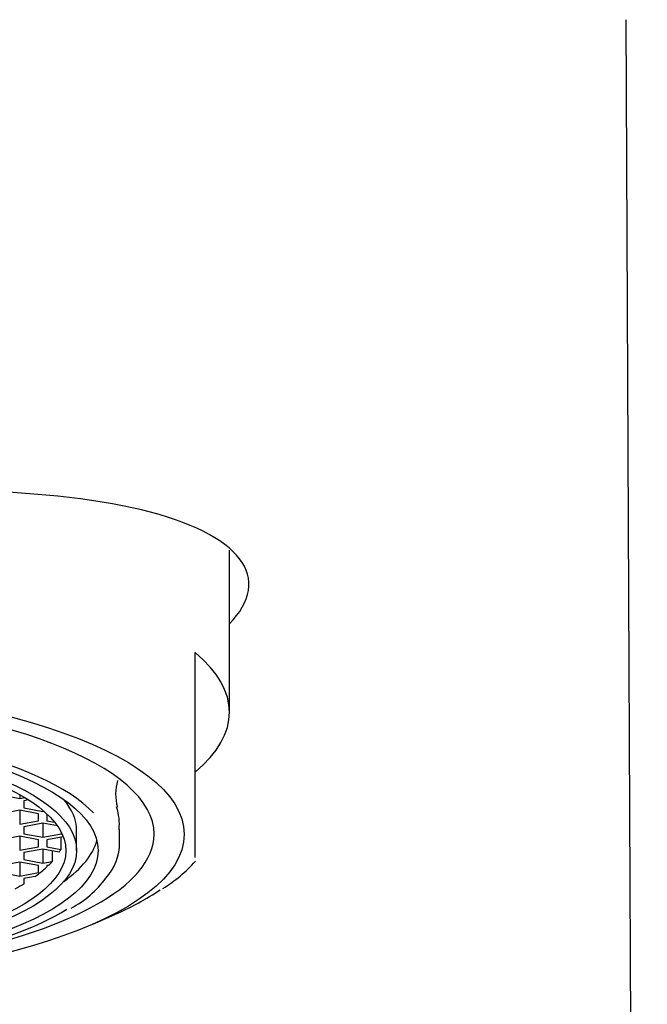
# Model space of a CAD drawing. Units: millimetres. Extents: x -18 to 397, y -18 to 501.
# Drawn here: x 98 to 113, y 437 to 460 of the extents above; entities that cross this region are included whole.
import ezdxf

# ---------------------------------------------------------------- set-up
doc = ezdxf.new("R2010")
doc.units = ezdxf.units.MM
for name, color, linetype in [('$DDT_AUDIT_GENERATED_(5FF)', 7, 'Continuous'), ('$DDT_AUDIT_GENERATED_(77)', 7, 'Continuous'), ('$DDT_AUDIT_GENERATED_(BE)', 7, 'Continuous'), ('Default', 7, 'Continuous')]:
    doc.layers.add(name, color=color, linetype=linetype)

# ---------------------------------------------------------------- blocks, each defined once
blk = doc.blocks.new('SE')
at = {"layer": '$DDT_AUDIT_GENERATED_(5FF)', "color": 7, "linetype": 'Continuous'}
for p, q in [((102.946, 444.068), (102.946, 447.838)), ((102.146, 443.741), (102.146, 445.459)), ((102.146, 442.374), (102.146, 443.741)), ((102.146, 440.69), (102.146, 442.374)), ((99.775, 439.145), (100.217, 439.338))]:
    blk.add_line(p, q, dxfattribs=at)
blk.add_arc((99.458, 443.059), 3.647, 302.1925, 317.6988, dxfattribs=at)
for centre, major_axis, start_param, end_param in [((91.146, 444.068), (-11.8, 0), 2.77125, 3.511935), ((91.146, 441.232), (10.05, 0), 0, 4.208657), ((91.146, 441.232), (10.05, 0), 5.216121, 6.283185), ((91.146, 441.532), (11.3, 0), -0.639, -0.446551)]:
    blk.add_ellipse(centre, major_axis=major_axis, ratio=0.325568, start_param=start_param, end_param=end_param, dxfattribs=at)
blk.add_ellipse((91.146, 441.232), major_axis=(10.75, 0), ratio=0.325568, dxfattribs=at)
at = {"layer": '$DDT_AUDIT_GENERATED_(77)', "color": 7, "linetype": 'Continuous'}
blk.add_line((112.149, 460.163), (112.646, 353.794), dxfattribs=at)
blk.add_open_spline([(102.939, 446.114), (103.198, 446.384), (103.345, 446.644), (103.425, 447.156), (103.355, 447.406), (102.826, 448.098), (102.041, 448.495), (99.767, 449.043), (98.284, 449.19), (94.928, 449.279), (93.056, 449.215), (91.146, 449.215)], degree=3, knots=[0, 0, 0, 0, 0.125, 0.125, 0.25, 0.25, 0.5, 0.5, 0.75, 0.75, 1, 1, 1, 1], dxfattribs=at)
at = {"layer": '$DDT_AUDIT_GENERATED_(BE)', "color": 7, "linetype": 'Continuous'}
for p, q in [((97.642, 442.147), (98.075, 442.065)), ((98.075, 442.155), (98.075, 442.065)), ((98.075, 442.065), (98.192, 442.087)), ((98.283, 442.03), (98.175, 442.01)), ((98.175, 442.01), (98.175, 441.847)), ((98.175, 441.847), (98.609, 441.766)), ((98.075, 441.791), (97.642, 441.709)), ((98.075, 441.791), (98.075, 441.465)), ((98.509, 441.709), (98.075, 441.791)), ((98.509, 441.547), (98.509, 441.709)), ((98.609, 441.792), (98.609, 441.766)), ((98.609, 441.766), (98.634, 441.771)), ((98.709, 441.703), (98.709, 441.547)), ((98.075, 441.465), (98.509, 441.547)), ((98.609, 441.49), (98.175, 441.409)), ((98.175, 441.409), (98.175, 441.244)), ((98.609, 441.49), (98.609, 441.162)), ((98.951, 441.426), (98.609, 441.49)), ((98.709, 441.547), (98.885, 441.513)), ((98.075, 441.187), (97.642, 441.106)), ((98.075, 441.187), (98.075, 440.862)), ((98.509, 441.106), (98.075, 441.187)), ((98.175, 441.244), (98.609, 441.162)), ((98.609, 441.162), (99.042, 441.244)), ((99.085, 441.177), (98.709, 441.106)), ((99.03, 441.166), (99.03, 440.883)), ((99.042, 441.244), (99.042, 441.274)), ((99.396, 440.854), (99.396, 441.326)), ((100.396, 441.043), (100.396, 441.346)), ((98.075, 440.862), (98.509, 440.943)), ((98.509, 440.943), (98.509, 441.106)), ((98.709, 441.106), (98.709, 440.943)), ((98.709, 440.943), (99.03, 440.883)), ((98.609, 440.887), (98.175, 440.806)), ((98.175, 440.806), (98.175, 440.643)), ((98.609, 440.887), (98.609, 440.561)), ((98.991, 440.815), (98.609, 440.887)), ((98.832, 440.845), (98.832, 440.603)), ((98.075, 440.587), (97.642, 440.506)), ((98.075, 440.587), (98.075, 440.262)), ((98.509, 440.506), (98.075, 440.587)), ((98.175, 440.643), (98.609, 440.561)), ((98.509, 440.343), (98.509, 440.506)), ((98.609, 440.561), (98.832, 440.603)), ((98.745, 440.512), (98.709, 440.505)), ((98.709, 440.505), (98.709, 440.477)), ((97.642, 440.343), (98.075, 440.262)), ((98.075, 440.262), (98.509, 440.343)), ((98.438, 440.255), (98.175, 440.206)), ((98.175, 440.206), (98.175, 440.083))]:
    blk.add_line(p, q, dxfattribs=at)
for centre, radius, start, end in [((101.487, 442.165), 1.184, 164.5675, 194.7814), ((99.177, 441.475), 1.212, 353.5223, 18.8826), ((99.163, 441.045), 1.233, 317.5682, 359.8786), ((98.21, 441.552), 2.294, 297.4463, 324.3061)]:
    blk.add_arc(centre, radius, start, end, dxfattribs=at)
for major_axis in [(8.75, 0), (8.25, 0), (8, 0)]:
    blk.add_ellipse((91.146, 440.854), major_axis=major_axis, ratio=0.325568, dxfattribs=at)
for centre, major_axis, start_param, end_param in [((91.146, 440.854), (-9.05, 0), 3.443013, 5.968989), ((91.146, 441.326), (-8.25, 0), 3.141593, 3.411618), ((91.146, 441.326), (8.75, 0), 5.852529, 6.200112), ((91.146, 441.326), (8, 0), -0.197596, -0.171084), ((91.146, 441.326), (8, 0), -0.424005, -0.332368), ((91.146, 441.326), (8, 0), -0.318085, -0.281308), ((91.146, 441.326), (8, 0), -0.549419, -0.497778), ((91.146, 440.854), (-9.05, 0), 0.669789, 2.660572)]:
    blk.add_ellipse(centre, major_axis=major_axis, ratio=0.325568, start_param=start_param, end_param=end_param, dxfattribs=at)

msp = doc.modelspace()

# ---------------------------------------------------------------- block references
at = {"layer": 'Default'}
msp.add_blockref('SE', (0, 0), dxfattribs=at)

doc.saveas('drawing.dxf')
